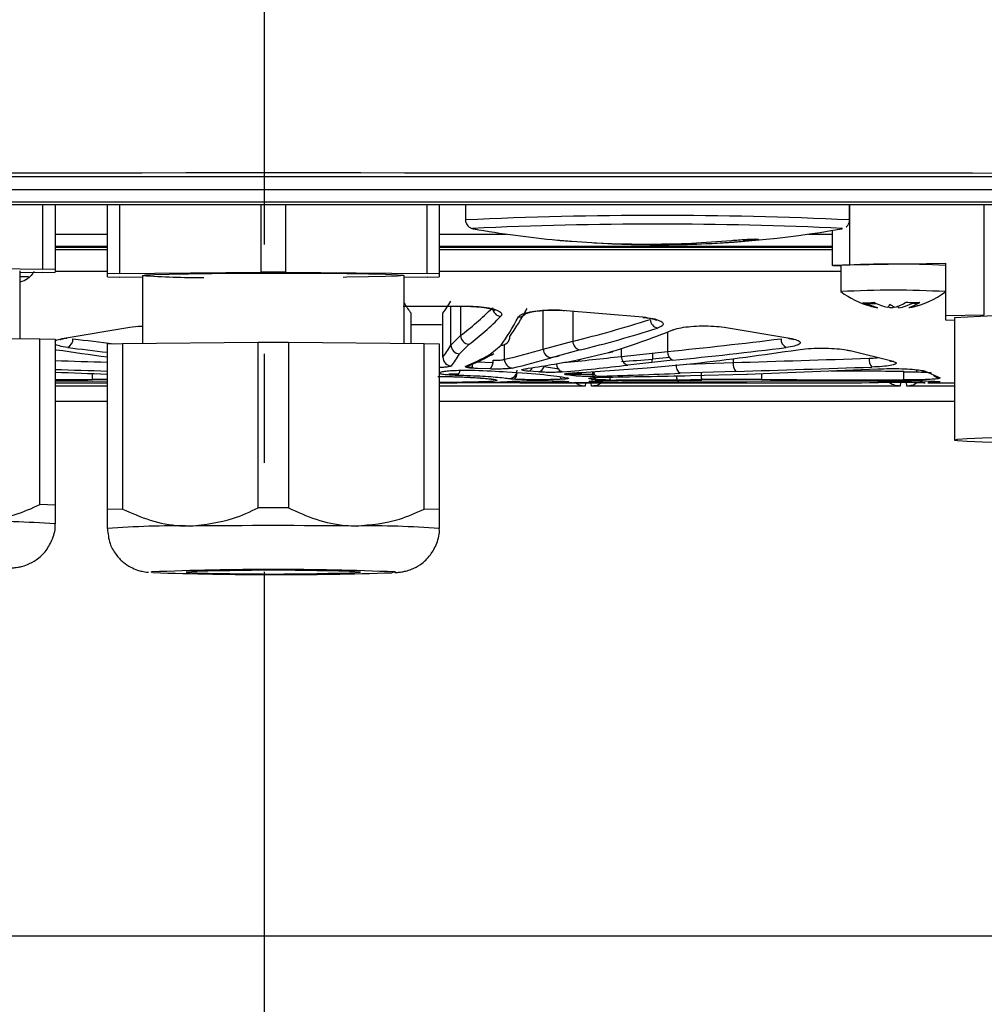
# Model space of a CAD drawing. Units: inches. Extents: x -1 to 2099, y -9 to 2961.
# Drawn here: x 660 to 715, y 2289 to 2346 of the extents above; entities that cross this region are included whole.
import ezdxf

# ---------------------------------------------------------------- set-up
doc = ezdxf.new("R2010")
doc.units = ezdxf.units.IN
doc.header["$MEASUREMENT"] = 0
doc.linetypes.add('CENTER', pattern=[2, 1.25, -0.25, 0.25, -0.25])
doc.layers.add('Centre', color=1, linetype='CENTER')

msp = doc.modelspace()

# ---------------------------------------------------------------- linework, layer by layer
at = {"color": 7, "linetype": 'Continuous', "lineweight": 25}
for p, q in [((627.7822, 2336.8653), (721.626, 2336.8653)), ((627.7822, 2336.1237), (721.626, 2336.1237)), ((721.626, 2335.3822), (627.7822, 2335.3822)), ((627.9893, 2335.2585), (721.4189, 2335.2585)), ((661.5112, 2331.5589), (661.5112, 2335.2585)), ((662.2041, 2335.2585), (662.2041, 2331.538)), ((665.2041, 2331.2762), (665.2041, 2335.2585)), ((665.8969, 2335.2585), (665.8969, 2331.2971)), ((674.0112, 2331.3789), (674.0112, 2335.2585)), ((675.3969, 2335.2585), (675.3969, 2331.3789)), ((683.5112, 2331.2971), (683.5112, 2335.2585)), ((684.2041, 2335.2585), (684.2041, 2331.2762)), ((685.7041, 2335.2585), (685.7041, 2334.3739)), ((707.7041, 2334.3739), (707.7041, 2335.2585)), ((706.7041, 2333.772), (706.7041, 2331.7642)), ((653.3969, 2331.6407), (661.5112, 2331.5589)), ((662.2041, 2331.538), (661.5112, 2331.5589)), ((662.2041, 2331.538), (662.2041, 2331.3745)), ((707.2041, 2331.7642), (707.2041, 2330.2644)), ((707.7202, 2331.8072), (713.2041, 2331.9036)), ((713.2041, 2328.9041), (713.2041, 2331.9036)), ((660.2041, 2327.5727), (660.2041, 2331.4562)), ((661.5112, 2331.3535), (660.2041, 2331.3404)), ((661.5112, 2331.3535), (662.2041, 2331.3745)), ((665.8969, 2331.2971), (665.2041, 2331.2762)), ((665.2041, 2331.1127), (665.2041, 2331.2762)), ((665.2041, 2331.1127), (665.8969, 2331.0917)), ((665.8969, 2331.2971), (674.0112, 2331.3789)), ((667.2041, 2331.0786), (665.8969, 2331.0917)), ((667.2041, 2331.1944), (667.2041, 2327.311)), ((675.3969, 2331.3789), (674.0112, 2331.3789)), ((675.3969, 2331.3789), (683.5112, 2331.2971)), ((682.2041, 2327.311), (682.2041, 2331.1944)), ((683.5112, 2331.0917), (682.2041, 2331.0786)), ((684.2041, 2331.2762), (683.5112, 2331.2971)), ((683.5112, 2331.0917), (684.2041, 2331.1127)), ((684.2041, 2331.2762), (684.2041, 2331.1127)), ((682.13, 2329.4357), (685.957, 2329.4357)), ((711.3164, 2329.6358), (711.3278, 2329.6066)), ((682.5887, 2327.3071), (682.5887, 2329.024)), ((684.4169, 2326.5082), (684.4169, 2329.024)), ((691.2513, 2329.2079), (695.8637, 2328.814)), ((713.2041, 2328.9041), (715.4137, 2328.9429)), ((713.2041, 2328.6252), (713.2041, 2328.9041)), ((713.7041, 2328.7647), (713.7041, 2321.7657)), ((662.7263, 2327.5995), (666.4864, 2328.2253)), ((700.5193, 2328.2253), (704.2794, 2327.5995)), ((713.7041, 2328.6164), (713.2041, 2328.6252)), ((653.5701, 2327.6396), (661.338, 2327.5613)), ((684.8757, 2327.2009), (685.4213, 2327.7477)), ((661.338, 2318.0682), (661.338, 2327.5613)), ((661.338, 2327.5613), (662.2041, 2327.5351)), ((662.2041, 2327.5351), (662.2041, 2318.042)), ((665.2041, 2327.2734), (666.0701, 2327.2995)), ((665.2041, 2317.7802), (665.2041, 2327.2734)), ((666.0701, 2327.2995), (673.838, 2327.3778)), ((666.0701, 2327.2995), (666.0701, 2317.8063)), ((673.838, 2317.8847), (673.838, 2327.3778)), ((673.838, 2327.3778), (675.5701, 2327.3778)), ((675.5701, 2327.3778), (675.5701, 2317.8847)), ((675.5701, 2327.3778), (683.338, 2327.2995)), ((683.338, 2317.8063), (683.338, 2327.2995)), ((683.338, 2327.2995), (684.2041, 2327.2734)), ((684.2041, 2327.2734), (684.2041, 2317.7802)), ((685.9085, 2327.2531), (685.3738, 2326.7057)), ((687.0967, 2326.6603), (687.7489, 2327.1971)), ((687.9353, 2326.3885), (687.9353, 2327.2293)), ((690.1599, 2326.9748), (691.8508, 2327.4225)), ((692.2701, 2326.9241), (690.613, 2326.4759)), ((692.1281, 2326.3564), (693.8886, 2326.7774)), ((694.6411, 2326.5576), (697.2734, 2326.8374)), ((696.406, 2326.7452), (696.406, 2326.3938)), ((697.3819, 2326.4831), (696.406, 2326.3938)), ((707.7349, 2326.8874), (710.1891, 2326.2753)), ((697.5743, 2326.3348), (694.9946, 2326.0547)), ((696.1192, 2325.9038), (698.7755, 2326.152)), ((665.1505, 2325.5455), (665.1853, 2325.5443)), ((684.2528, 2325.58), (684.2528, 2325.6263)), ((684.7528, 2325.5387), (684.7517, 2325.5045)), ((684.7528, 2325.5378), (684.7528, 2325.5387)), ((687.1032, 2325.8346), (686.3958, 2325.8616)), ((689.8929, 2325.6625), (689.3162, 2325.7077)), ((691.9118, 2325.4462), (691.5354, 2325.4959)), ((691.9582, 2325.5411), (691.9582, 2325.6177)), ((692.3544, 2325.5498), (691.9582, 2325.5411)), ((692.3544, 2325.5498), (692.3544, 2325.6424)), ((693.0083, 2325.553), (693.0083, 2325.6844)), ((701.1812, 2325.6997), (697.9902, 2325.5891)), ((698.5885, 2325.4566), (701.8204, 2325.5443)), ((710.8099, 2325.6536), (710.8099, 2325.716)), ((711.5443, 2325.6455), (711.5443, 2325.7895)), ((712.0278, 2325.7085), (712.8801, 2325.3279)), ((665.2041, 2324.8511), (662.2041, 2324.8511)), ((662.9791, 2325.0378), (665.2041, 2325.0378)), ((664.3478, 2325.1459), (664.3498, 2325.1459)), ((664.3498, 2325.1459), (665.1685, 2325.1464)), ((684.2041, 2325.0378), (684.2528, 2325.0378)), ((692.5604, 2324.8511), (684.2041, 2324.8511)), ((684.2844, 2325.0397), (684.2528, 2325.0387)), ((684.2528, 2325.0387), (684.2528, 2325.0378)), ((684.283, 2325.0398), (684.2855, 2325.0399)), ((688.8195, 2325.0378), (692.0699, 2325.0378)), ((690.1314, 2325.2196), (689.601, 2325.2196)), ((689.601, 2325.153), (690.1314, 2325.153)), ((691.5354, 2325.0457), (691.9118, 2325.0539)), ((692.9165, 2325.2466), (692.7858, 2325.2877)), ((692.7858, 2325.1085), (692.9165, 2325.1332)), ((710.589, 2324.8511), (692.9301, 2324.8511)), ((697.9902, 2325.0384), (699.0459, 2325.039)), ((701.8204, 2325.0408), (698.5885, 2325.0519)), ((699.0459, 2325.0378), (704.0266, 2325.0378)), ((699.2383, 2325.1481), (699.235, 2325.1482)), ((702.6559, 2325.2288), (699.2383, 2325.2258)), ((699.2383, 2325.1481), (702.6559, 2325.1459)), ((702.6559, 2325.1459), (702.6578, 2325.1459)), ((710.1891, 2325.1574), (710.1243, 2325.1613)), ((710.7838, 2325.1628), (711.2833, 2325.1601)), ((713.7041, 2324.8511), (710.9843, 2324.8511)), ((712.8801, 2325.0894), (712.1887, 2325.0499)), ((712.1887, 2325.0378), (713.7041, 2325.0378)), ((665.2041, 2323.9769), (662.2041, 2323.9769)), ((713.7041, 2323.9769), (684.2041, 2323.9769)), ((662.2041, 2318.042), (661.338, 2318.0682)), ((666.0701, 2317.8063), (665.2041, 2317.7802)), ((675.5701, 2317.8847), (673.838, 2317.8847)), ((684.2041, 2317.7802), (683.338, 2317.8063)), ((594.7041, 2293.3681), (754.7041, 2293.3681))]:
    msp.add_line(p, q, dxfattribs=at)
at = {"color": 8, "linetype": 'Continuous', "lineweight": 25}
for p, q in [((707.7202, 2331.8072), (707.7202, 2335.2585)), ((715.4137, 2328.9429), (715.4137, 2335.2585)), ((686.1182, 2333.884), (686.1693, 2333.8633)), ((707.2886, 2333.8778), (707.2894, 2333.8846)), ((662.2041, 2333.5623), (665.2041, 2333.5623)), ((684.2041, 2333.5623), (688.0598, 2333.5623)), ((705.3483, 2333.5623), (706.7041, 2333.5623)), ((665.2041, 2332.8502), (662.2041, 2332.8502)), ((662.2041, 2332.8137), (665.2041, 2332.8137)), ((665.2041, 2332.6667), (662.2041, 2332.6667)), ((706.7041, 2332.8502), (684.2041, 2332.8502)), ((684.2041, 2332.8137), (706.7041, 2332.8137)), ((706.7041, 2332.6667), (684.2041, 2332.6667)), ((660.2041, 2331.132), (660.6935, 2331.132)), ((665.2041, 2331.4091), (662.2041, 2331.4091)), ((707.2041, 2331.4091), (684.2041, 2331.4091)), ((684.8757, 2327.2009), (684.8757, 2329.4357)), ((685.4213, 2329.4357), (685.4213, 2327.7477)), ((690.1599, 2326.9748), (690.1599, 2329.1844)), ((691.8508, 2329.1567), (691.8508, 2327.4225)), ((697.2734, 2327.952), (697.2734, 2326.8374)), ((694.6411, 2326.5576), (694.6411, 2327.012)), ((685.7075, 2325.9615), (686.1041, 2325.946)), ((687.2767, 2326.1911), (686.3791, 2326.2342)), ((691.0783, 2325.8269), (690.1844, 2325.9497)), ((698.3888, 2326.1159), (701.035, 2326.2058)), ((701.035, 2326.4258), (701.035, 2326.2058)), ((701.8204, 2325.5443), (701.8552, 2325.5455)), ((665.2041, 2325.228), (664.3498, 2325.2288)), ((692.5776, 2325.0428), (692.5604, 2324.8511)), ((692.9301, 2324.8511), (692.9117, 2325.0449)), ((710.6081, 2325.0561), (710.589, 2324.8511)), ((710.9843, 2324.8511), (710.963, 2325.0537)), ((667.7041, 2314.197), (667.7447, 2314.2102)), ((667.8117, 2314.1757), (667.7041, 2314.197)), ((669.7277, 2314.1886), (669.7103, 2314.2014)), ((679.7041, 2314.197), (679.6885, 2314.1902)), ((679.6951, 2314.2023), (679.7041, 2314.197))]:
    msp.add_line(p, q, dxfattribs=at)
at = {"color": 7, "linetype": 'Continuous', "lineweight": 25, "flags": 128}
for points in [[(707.2388, 2333.8633), (707.2521, 2333.8658), (707.2886, 2333.8778)], [(707.2041, 2331.7327), (706.9681, 2331.7409), (706.7707, 2331.7523), (706.7041, 2331.7642), (706.7707, 2331.7761), (706.9681, 2331.7875), (707.2886, 2331.798), (707.7202, 2331.8072)], [(667.2041, 2331.1944), (667.3794, 2331.2226), (667.8973, 2331.2494), (668.7334, 2331.2737), (669.8487, 2331.2942), (671.191, 2331.3101), (672.6976, 2331.3206), (674.298, 2331.3252), (675.9174, 2331.3236), (677.4801, 2331.316), (678.913, 2331.3028), (680.149, 2331.2844), (681.1305, 2331.2619), (681.8115, 2331.2362), (682.1601, 2331.2086), (682.1601, 2331.1803), (681.8115, 2331.1527), (681.1305, 2331.127), (680.149, 2331.1044), (678.913, 2331.0861), (678.7041, 2331.0838)], [(709.2264, 2329.3651), (709.2391, 2329.3626), (709.3236, 2329.3473)], [(662.2041, 2326.938), (662.2064, 2326.9377), (662.2776, 2326.9389)], [(696.3926, 2326.2048), (696.4043, 2326.292), (696.406, 2326.3938)], [(698.7755, 2326.152), (698.8455, 2326.1534), (698.8876, 2326.1649)], [(689.109, 2325.8437), (689.1915, 2325.8478), (689.2543, 2325.8654)], [(691.1055, 2325.6533), (691.0862, 2325.7287), (691.0815, 2325.7618)], [(691.2111, 2325.244), (691.1586, 2325.3131), (691.1211, 2325.3843)], [(691.8074, 2325.6084), (691.8654, 2325.6114), (691.8682, 2325.6121)], [(693.0173, 2325.4084), (693.0123, 2325.4556), (693.0083, 2325.553)], [(693.1471, 2325.4554), (693.1298, 2325.4367), (693.0974, 2325.4063)], [(691.5518, 2325.0882), (691.4596, 2325.0987), (691.3725, 2325.127)], [(692.9421, 2325.1337), (692.8813, 2325.1175), (692.7858, 2325.1085)], [(693.0448, 2325.1496), (693.0133, 2325.1424), (692.9165, 2325.1332)], [(716.5115, 2321.9004), (715.3118, 2321.8704), (714.4278, 2321.8373), (713.8864, 2321.8021), (713.7041, 2321.7657), (713.8864, 2321.7293), (714.4278, 2321.6941), (715.3118, 2321.661), (716.5115, 2321.6311)]]:
    msp.add_lwpolyline(points, dxfattribs=at)
at = {"color": 8, "linetype": 'Continuous', "lineweight": 25, "flags": 128}
for points in [[(712.8801, 2325.0894), (712.783, 2325.0993), (712.7544, 2325.1059)], [(681.6683, 2314.2094), (681.7041, 2314.197), (681.5286, 2314.1699), (681.4974, 2314.1676)]]:
    msp.add_lwpolyline(points, dxfattribs=at)
at = {"color": 8, "linetype": 'Continuous', "lineweight": 25}
for centre, radius, start, end in [((696.7015, 2100.0144), 234.6177, 87.312094, 92.686664), ((688.7583, 2329.2939), 0.4819, 267.92782, 331.44629), ((692.1589, 2326.6904), 0.3354, 264.73988, 298.47267), ((710.1643, 2326.6804), 0.4058, 242.0748, 273.5141), ((666.4743, 2325.553), 2.1491, 179.41694, 188.67644), ((692.912, 2325.7441), 0.4976, 270.52473, 306.49957), ((698.7001, 2325.5092), 0.9199, 184.27572, 198.34619), ((701.0527, 2325.5161), 1.6287, 349.83925, 2.06675), ((698.0784, 2325.2546), 0.2453, 204.4978, 234.67202)]:
    msp.add_arc(centre, radius, start, end, dxfattribs=at)
at = {"color": 7, "linetype": 'Continuous', "lineweight": 25}
for centre, radius, start, end in [((696.7102, 2106.5107), 227.6199, 87.336084, 92.667142), ((696.7041, 2393.9467), 61, 260.055143, 264.606316), ((696.7041, 2393.9467), 61, 270.610277, 279.944857), ((696.0812, 2389.2114), 56.224, 265.62475, 274.95902), ((696.7561, 2389.1657), 56.2187, 266.23467, 274.9593), ((710.2041, 2275.0137), 56.8297, 86.97399, 93.02601), ((670.1548, 2368.9344), 37.8551, 265.52941, 270.85863), ((710.2041, 2275.5661), 54.7793, 86.86146, 93.13854), ((710.2041, 2334.2638), 5, 233.14174, 254.58116), ((710.2041, 2334.2638), 5, 280.91201, 306.85826), ((687.7696, 2329.3701), 0.5181, 183.09366, 266.65846), ((708.7251, 2331.7742), 2.1445, 263.02841, 279.53456), ((709.99, 2332.6123), 3.3357, 242.79282, 257.59789), ((709.9858, 2333.4649), 4.1718, 251.46448, 260.16958), ((709.126, 2332.9105), 3.3255, 262.50187, 271.81794), ((709.8395, 2331.4543), 2.1692, 238.06599, 256.24362), ((710.6055, 2332.6261), 3.3358, 242.79286, 257.5979), ((706.888, 2331.686), 3.792, 322.31926, 325.52884), ((710.5927, 2331.3362), 2.0567, 250.62736, 256.4766), ((711.1858, 2331.1571), 1.9971, 234.07757, 243.55326), ((709.5823, 2330.6482), 1.4145, 291.98125, 297.78982), ((709.6599, 2331.5594), 2.281, 286.20101, 303.77225), ((711.5318, 2330.2997), 1.397, 219.11159, 223.53652), ((709.9035, 2332.5363), 3.2576, 280.89258, 295.9268), ((711.3694, 2333.1369), 3.5015, 262.75762, 275.68255), ((710.4481, 2331.5487), 2.281, 286.20099, 303.77233), ((710.2612, 2334.2956), 5.0055, 279.4664, 287.28503), ((710.3717, 2333.4147), 4.1345, 280.63332, 289.45146), ((710.5372, 2332.4812), 3.1865, 280.80475, 288.23165), ((711.599, 2331.8654), 2.275, 263.15343, 270.45097), ((722.5802, 2164.0384), 164.9653, 88.914969, 93.084366), ((696.8124, 2328.6978), 0.5293, 182.55422, 258.06431), ((662.7062, 2327.5423), 0.5266, 295.3082, 2.63209), ((685.9343, 2327.7658), 0.5133, 182.01077, 267.12398), ((687.7624, 2327.6798), 0.4829, 268.40133, 1.07241), ((704.2995, 2327.5423), 0.5265, 177.36709, 244.69261), ((685.3795, 2327.2096), 0.5039, 180.98842, 269.34637), ((692.3655, 2327.43), 0.5148, 180.82468, 259.31903), ((684.9203, 2326.514), 0.5034, 180.66143, 269.40503), ((687.1158, 2327.1214), 0.4616, 267.63729, 298.81104), ((690.671, 2326.9838), 0.5112, 181.01415, 263.48521), ((693.9194, 2327.1692), 0.393, 265.50922, 308.469), ((695.1365, 2326.5302), 0.4962, 176.84229, 253.38258), ((697.7809, 2326.7999), 0.5089, 175.76975, 246.04386), ((707.6978, 2327.2163), 0.331, 246.38292, 276.4477), ((709.4839, 2326.3676), 0.6704, 173.03483, 219.23434), ((685.7549, 2326.4237), 0.4299, 267.27093, 292.99527), ((686.9642, 2326.1491), 0.8876, 183.5093, 197.77759), ((686.7267, 2326.264), 0.571, 311.2429, 7.65538), ((688.4391, 2326.3888), 0.5038, 180.04358, 264.23141), ((689.239, 2326.0317), 0.3331, 283.39749, 338.66347), ((689.7924, 2326.0692), 0.4189, 283.87887, 352.65072), ((691.3991, 2326.1267), 0.4781, 178.85492, 254.65698), ((698.3039, 2326.0173), 0.5308, 171.56121, 233.7669), ((701.6828, 2326.1187), 0.6537, 172.34326, 219.87547), ((685.0153, 2325.7666), 0.3711, 306.03626, 359.0586), ((688.1665, 2325.7669), 0.4964, 273.14628, 0.76871), ((688.157, 2325.6069), 0.5059, 313.92836, 0.8443), ((692.7784, 2325.7755), 0.4879, 270.86696, 295.08241), ((693.3804, 2325.7187), 0.3444, 185.39384, 242.15661), ((694.4214, 2325.3691), 0.4578, 180.04254, 201.21797), ((702.7407, 2325.5935), 3.5462, 179.26239, 185.95266), ((699.9849, 2325.4613), 0.7828, 179.50284, 197.50786), ((708.0701, 2325.6023), 2.7422, 351.72843, 2.37609), ((708.6801, 2325.521), 2.134, 350.33479, 3.56179), ((712.0166, 2326.1768), 0.4685, 245.98604, 271.37244), ((712.8771, 2325.8225), 0.4946, 222.27278, 270.34988), ((709.2818, 2325.2138), 0.1619, 280.91573, 340.54663), ((712.028, 2325.5138), 0.4732, 230.96894, 269.97251), ((658.2752, 2265.6262), 51.4824, 85.62321, 90.91386), ((674.7041, 1814.9912), 501.8715, 89.457712, 90.542288), ((669.1336, 2265.3421), 51.5047, 89.08728, 94.37565), ((680.2745, 2265.3421), 51.5048, 85.62435, 90.91272), ((674.6962, 2143.1192), 171.2322, 87.666449, 92.326684), ((674.7728, 2513.9092), 199.8548, 268.003919, 271.928207), ((674.7135, 2193.7521), 120.5531, 87.631712, 92.378549), ((674.6878, 2439.4351), 125.3447, 267.732081, 272.286433)]:
    msp.add_arc(centre, radius, start, end, dxfattribs=at)
for centre, major_axis, ratio, start_param, end_param in [((674.7041, 2323.2712), (790, 0), 0.0174551, 1.4693566, 1.672236), ((683.8528, 2475.0378), (-0.2262, 147), 0.0874751, 2.9954535, 3.0255589), ((683.1529, 2475.0378), (0.2262, 147), 0.0874751, 3.2576264, 3.2935429), ((680.1057, 2475.0398), (0.6363, 149.4999), 0.2308291, 3.3146524, 3.3685924), ((685.458, 2475.0368), (0.3253, 149.5), 0.1227653, 3.3117406, 3.3666699), ((680.5929, 2475.0378), (0.636, 149.9999), 0.2300597, 3.3146455, 3.3685855), ((684.9618, 2475.0378), (0.3252, 150), 0.1223561, 3.3117388, 3.3666681), ((678.178, 2475.0426), (2.9287, 149.4879), 0.6491645, 3.3130641, 3.3593515), ((678.5974, 2475.0378), (2.9146, 149.9881), 0.6470023, 3.3129186, 3.359206), ((683.637, 2475.0378), (1.7911, 149.9972), 0.507696, 3.3000984, 3.3492356), ((674.6776, 2475.0448), (198.3412, 6.0303), 0.7531381, 4.8036363, 4.8366835), ((683.1567, 2475.0386), (0.23, 149.5), 0.0874751, 3.2556821, 3.2909887), ((674.9785, 2475.0378), (198.3396, 6.104), 0.7556523, 4.803279, 4.8363262), ((684.9543, 2475.0378), (159.1711, -20.5149), 0.9335267, 4.6902088, 4.708625), ((683.6548, 2475.0378), (0.23, 150), 0.0871836, 3.2556812, 3.2909878), ((681.9134, 2475.0378), (0.7528, 149.9999), 0.2670091, 3.2559166, 3.2901445), ((681.7361, 2475.0415), (1.5545, 149.4982), 0.4661972, 3.2529351, 3.2850237), ((682.1893, 2475.0378), (1.5517, 149.9983), 0.4646435, 3.252894, 3.2849825), ((682.0514, 2475.0378), (159.1711, 20.5149), 0.9335267, 4.697154, 4.7345692), ((663.6531, 2475.0462), (488.9917, 2.8781), 0.3056745, 4.7871112, 4.8030857), ((680.0916, 2475.0378), (3.559, 149.9795), 0.6975656, 3.2618457, 3.2908352), ((680.2099, 2475.0378), (96.2675, 116.4309), 0.9823863, 3.9152819, 3.9402727), ((676.9185, 2475.0378), (213.4773, 5.1655), 0.702234, 4.7651897, 4.7854497), ((677.2053, 2475.0307), (213.4781, 5.1152), 0.699896, 4.7773978, 4.7856713), ((663.7993, 2475.0378), (488.9917, 2.8897), 0.3066968, 4.7870979, 4.8030724), ((687.9726, 2475.0378), (352.1973, -3.1976), 0.4258009, 4.6430248, 4.6515096), ((688.6305, 2475.045), (213.4781, -5.1152), 0.699896, 4.7453812, 4.7500287), ((676.1079, 2475.0378), (320.6, 3.3511), 0.467756, 4.7608984, 4.7758061), ((666.6428, 2475.0378), (557.9411, 2.8217), 0.268798, 4.7591919, 4.7683173), ((679.033, 2475.0378), (352.1973, 3.1976), 0.4258009, 4.7732683, 4.7946015), ((722.8446, 2475.0378), (2852.6299, -2.6251), 0.052575, 4.691178, 4.6919304), ((669.1258, 2475.0378), (352.1973, 3.1976), 0.4258009, 4.6888689, 4.6973346), ((688.3437, 2475.0378), (213.4773, -5.1655), 0.702234, 4.7456028, 4.7595461), ((693.264, 2475.0378), (320.6, -3.3511), 0.467756, 4.7171398, 4.7320203), ((696.4992, 2475.0378), (557.9411, -2.8217), 0.268798, 4.7083804, 4.7174931), ((643.5195, 2475.0378), (1708.7928, 2.6382), 0.0877677, 4.7417962, 4.7448664), ((734.9599, 2475.0378), (1708.7928, -2.6382), 0.0877677, 4.6885489, 4.6916184), ((697.8799, 2475.0378), (352.1973, -3.1976), 0.4258009, 4.7274434, 4.748721), ((796.8102, 2475.0378), (2852.6299, -2.6251), 0.052575, 4.6794252, 4.6822759), ((644.1611, 2475.0378), (2852.6299, 2.6251), 0.052575, 4.7328476, 4.7356976)]:
    msp.add_ellipse(centre, major_axis=major_axis, ratio=ratio, start_param=start_param, end_param=end_param, dxfattribs=at)
at = {"color": 8, "linetype": 'Continuous', "lineweight": 25}
for centre, major_axis, ratio, start_param, end_param in [((692.3281, 2475.0448), (198.3412, -6.0303), 0.7531381, 4.5880945, 4.6000277), ((692.0272, 2475.0378), (198.3396, -6.104), 0.7556523, 4.5884518, 4.6000234), ((680.5012, 2475.0328), (3.5817, 149.479), 0.699896, 3.2716885, 3.2768703), ((679.8564, 2475.044), (106.6309, 106.6309), 0.9826973, 4.0124877, 4.0347735), ((703.3525, 2475.0462), (488.9917, -2.8781), 0.3056745, 4.629939, 4.6360943), ((703.2063, 2475.0378), (488.9917, -2.8897), 0.3066968, 4.6302523, 4.6364075), ((687.8564, 2475.0317), (-106.6309, 106.6309), 0.9826973, 2.3711046, 2.3762351), ((796.8363, 2475.0465), (2852.6299, -2.6163), 0.0523998, 4.6808069, 4.6822756), ((570.1955, 2475.0378), (2852.6299, 2.6251), 0.052575, 4.7446001, 4.7453527), ((688.2099, 2475.0378), (-96.2675, 116.4309), 0.9823863, 2.462456, 2.4765275)]:
    msp.add_ellipse(centre, major_axis=major_axis, ratio=ratio, start_param=start_param, end_param=end_param, dxfattribs=at)
at = {"color": 7, "linetype": 'Continuous', "lineweight": 25}
for points, knots in [([(685.7124, 2334.3896), (685.7094, 2334.3697), (685.6971, 2334.2866), (685.7471, 2334.1525), (685.8352, 2334.0256), (685.9301, 2333.9495), (686.0117, 2333.9066), (686.0892, 2333.8794), (686.1859, 2333.8594), (686.2371, 2333.8495), (686.3083, 2333.8451), (686.3086, 2333.8451)], [0, 0, 0, 0, 0.0295592, 0.1231316, 0.1996741, 0.2690485, 0.3380754, 0.4268185, 0.5931906, 0.9981405, 1, 1, 1, 1]), ([(707.5066, 2333.9757), (707.5112, 2333.9786), (707.5479, 2334.0019), (707.6308, 2334.0979), (707.6996, 2334.2371), (707.6959, 2334.3348), (707.6946, 2334.3689)], [0, 0, 0, 0, 0.049349, 0.4029118, 0.7913883, 1, 1, 1, 1]), ([(690.9686, 2333.2172), (690.9984, 2333.2145), (691.065, 2333.2084), (691.3166, 2333.188), (691.5831, 2333.1673), (691.7516, 2333.1543), (691.792, 2333.1512)], [0, 0, 0, 0, 0.2580498, 0.5780312, 0.8989753, 1, 1, 1, 1]), ([(700.9414, 2333.1978), (701.0754, 2333.2089), (701.3434, 2333.2311), (701.7485, 2333.2576), (702.0974, 2333.2754), (702.354, 2333.2819), (702.4889, 2333.2767), (702.4878, 2333.2605), (702.3512, 2333.2349), (702.094, 2333.2028), (701.8249, 2333.1759), (701.6565, 2333.161), (701.6161, 2333.1575)], [0, 0, 0, 0, 0.1077832, 0.2155719, 0.3232087, 0.4305345, 0.5375668, 0.6444524, 0.7514126, 0.8586218, 0.9661522, 1, 1, 1, 1]), ([(661.007, 2331.4091), (660.9872, 2331.3798), (660.8518, 2331.1793), (660.6582, 2330.9567), (660.2382, 2330.8186), (660.2041, 2330.8074)], [0, 0, 0, 0, 0.1355762, 0.9298619, 1, 1, 1, 1]), ([(685.957, 2329.4357), (686.178, 2329.4257), (686.627, 2329.4054), (687.2027, 2329.3069), (687.614, 2329.1719), (687.8269, 2329.0117), (687.7686, 2328.9058), (687.7394, 2328.8528)], [0, 0, 0, 0, 0.1927583, 0.3915501, 0.5939451, 0.7969462, 1, 1, 1, 1]), ([(686.0188, 2329.4126), (686.1253, 2329.4106), (686.4475, 2329.4048), (686.8943, 2329.3407), (687.2373, 2329.2608), (687.3895, 2329.191), (687.3888, 2329.1911), (687.3886, 2329.1911)], [0, 0, 0, 0, 0.1518039, 0.4590268, 0.717547, 0.909716, 1, 1, 1, 1]), ([(688.7409, 2328.8123), (688.7463, 2328.8211), (688.783, 2328.8805), (688.9531, 2328.9876), (689.3767, 2329.1111), (689.9434, 2329.1954), (690.5984, 2329.2349), (691.0336, 2329.2169), (691.2513, 2329.2079)], [0, 0, 0, 0, 0.0345776, 0.233678, 0.4281648, 0.6191991, 0.8096117, 1, 1, 1, 1]), ([(689.1351, 2328.9899), (689.1675, 2329.0043), (689.2433, 2329.0381), (689.5253, 2329.1133), (689.9799, 2329.1822), (690.5851, 2329.2175), (691.0802, 2329.21), (691.3242, 2329.1858), (691.3718, 2329.1811)], [0, 0, 0, 0, 0.1201511, 0.2811068, 0.486265, 0.7114901, 0.9437639, 1, 1, 1, 1]), ([(695.8637, 2328.814), (696.0616, 2328.7874), (696.4605, 2328.7338), (696.8614, 2328.6038), (697.0509, 2328.4582), (697.0185, 2328.3079), (696.8081, 2328.2226), (696.703, 2328.1799)], [0, 0, 0, 0, 0.1979747, 0.3989256, 0.6002835, 0.8001513, 1, 1, 1, 1]), ([(695.8648, 2328.7914), (695.9621, 2328.7814), (696.2243, 2328.7542), (696.4839, 2328.6896), (696.639, 2328.6253), (696.6387, 2328.625), (696.6386, 2328.6249)], [0, 0, 0, 0, 0.2219875, 0.5985428, 0.8728195, 1, 1, 1, 1]), ([(666.4864, 2328.2253), (666.697, 2328.2547), (666.9234, 2328.2863), (667.1858, 2328.2902), (667.2041, 2328.2905)], [0, 0, 0, 0, 0.9303805, 1, 1, 1, 1]), ([(682.5887, 2328.3727), (682.6377, 2328.3741), (683.0465, 2328.3858), (683.7128, 2328.3868), (684.2502, 2328.3747), (684.4169, 2328.3709)], [0, 0, 0, 0, 0.0858689, 0.7163135, 1, 1, 1, 1]), ([(697.5836, 2328.0752), (697.6003, 2328.0815), (697.7201, 2328.1276), (698.0302, 2328.2049), (698.6035, 2328.279), (699.2602, 2328.3095), (699.9393, 2328.2949), (700.326, 2328.2485), (700.5193, 2328.2253)], [0, 0, 0, 0, 0.0314872, 0.22704418, 0.41993595, 0.61236907, 0.8061607, 1, 1, 1, 1]), ([(662.4814, 2327.5099), (662.4801, 2327.5091), (662.4737, 2327.505), (662.5361, 2327.5335), (662.6602, 2327.5715), (662.8186, 2327.5959), (662.8831, 2327.6058)], [0, 0, 0, 0, 0.06838581, 0.3406285, 0.73131997, 1, 1, 1, 1]), ([(704.2794, 2327.5995), (704.4317, 2327.5648), (704.7294, 2327.4968), (704.8998, 2327.3722), (704.8453, 2327.2526), (704.575, 2327.1433), (704.2412, 2327.092), (704.0744, 2327.0663)], [0, 0, 0, 0, 0.2090735, 0.4087517, 0.6069975, 0.8035635, 1, 1, 1, 1]), ([(704.1882, 2327.5943), (704.253, 2327.5832), (704.4087, 2327.5564), (704.5164, 2327.5122), (704.5377, 2327.5067), (704.5066, 2327.5122), (704.4835, 2327.5449), (704.483, 2327.5455)], [0, 0, 0, 0, 0.2461611, 0.5912296, 0.8183673, 0.9965534, 1, 1, 1, 1]), ([(704.7281, 2326.9389), (704.9262, 2326.9629), (705.3027, 2327.0088), (706.0005, 2327.0319), (706.6727, 2327.0184), (707.2974, 2326.9697), (707.589, 2326.9148), (707.7349, 2326.8874)], [0, 0, 0, 0, 0.21573693, 0.41010382, 0.60567104, 0.8027628, 1, 1, 1, 1]), ([(685.9291, 2326.0305), (686.0469, 2326.0813), (686.5184, 2326.2843), (686.987, 2326.5316), (687.3384, 2326.7171)], [0, 0, 0, 0, 0.2500403, 1, 1, 1, 1]), ([(684.915, 2326.0107), (684.9067, 2326.004), (684.8826, 2325.9846), (684.7584, 2325.9552), (684.5203, 2325.929), (684.3195, 2325.9155), (684.2064, 2325.9136), (684.2041, 2325.9135)], [0, 0, 0, 0, 0.1501303, 0.4325883, 0.7136986, 0.9940616, 1, 1, 1, 1]), ([(686.3958, 2325.8616), (686.3433, 2325.8636), (686.1854, 2325.8699), (685.9573, 2325.8887), (685.769, 2325.9194), (685.679, 2325.9563), (685.7159, 2325.9816), (685.7344, 2325.9942)], [0, 0, 0, 0, 0.1102982, 0.3317854, 0.5542467, 0.7771022, 1, 1, 1, 1]), ([(688.3885, 2325.8876), (688.3604, 2325.882), (688.2799, 2325.8659), (688.0733, 2325.8446), (687.7683, 2325.8293), (687.4266, 2325.8246), (687.211, 2325.8313), (687.1032, 2325.8346)], [0, 0, 0, 0, 0.1180355, 0.33902162, 0.55939709, 0.77968817, 1, 1, 1, 1]), ([(687.2927, 2326.3401), (687.3466, 2326.337), (687.4544, 2326.3309), (687.6254, 2326.3352), (687.7779, 2326.3491), (687.8811, 2326.3686), (687.9213, 2326.3833), (687.9353, 2326.3885)], [0, 0, 0, 0, 0.2199401, 0.4398022, 0.6600446, 0.8814808, 1, 1, 1, 1]), ([(710.1891, 2326.2753), (710.2698, 2326.2456), (710.4247, 2326.1883), (710.3452, 2326.1021), (710.0613, 2326.0297), (709.5897, 2325.9724), (709.1729, 2325.9532), (708.9646, 2325.9436)], [0, 0, 0, 0, 0.2144572, 0.4120493, 0.6086087, 0.8043968, 1, 1, 1, 1]), ([(710.0454, 2326.2904), (710.061, 2326.2866), (710.0977, 2326.2777), (710.095, 2326.2779), (710.0934, 2326.278)], [0, 0, 0, 0, 0.4228409, 1, 1, 1, 1]), ([(684.1228, 2325.4095), (684.4304, 2325.405), (685.1027, 2325.3953), (686.0098, 2325.3574), (686.7532, 2325.3061), (687.1398, 2325.2688), (687.315, 2325.2315), (687.2946, 2325.239), (687.2899, 2325.2407)], [0, 0, 0, 0, 0.1912491, 0.4179524, 0.6444693, 0.846824, 0.9648843, 1, 1, 1, 1]), ([(684.2528, 2325.6263), (684.2695, 2325.6415), (684.3028, 2325.6719), (684.5623, 2325.7144), (684.9447, 2325.7474), (685.4204, 2325.7665), (685.8709, 2325.7693), (686.1341, 2325.7623), (686.235, 2325.7596)], [0, 0, 0, 0, 0.17866751, 0.35722287, 0.53542703, 0.71297744, 0.88992055, 1, 1, 1, 1]), ([(685.2336, 2325.4665), (685.081, 2325.4721), (684.7757, 2325.4834), (684.4462, 2325.5147), (684.2757, 2325.5483), (684.2591, 2325.5713), (684.2528, 2325.58)], [0, 0, 0, 0, 0.276255, 0.55279684, 0.82994364, 1, 1, 1, 1]), ([(685.3088, 2325.5415), (685.2797, 2325.5413), (685.1487, 2325.5407), (684.9595, 2325.5393), (684.7857, 2325.538), (684.7638, 2325.5384), (684.7528, 2325.5387)], [0, 0, 0, 0, 0.086896, 0.3912365, 0.6956204, 1, 1, 1, 1]), ([(684.7611, 2325.5387), (684.7644, 2325.5391), (684.7758, 2325.5407), (684.887, 2325.5444), (685.0788, 2325.5491), (685.2472, 2325.5509), (685.3144, 2325.5517)], [0, 0, 0, 0, 0.1293323, 0.4562823, 0.7830987, 1, 1, 1, 1]), ([(688.1937, 2325.2712), (688.0675, 2325.2879), (687.7174, 2325.3342), (686.7552, 2325.411), (685.7406, 2325.448), (685.2336, 2325.4665)], [0, 0, 0, 0, 0.2198805, 0.6101433, 1, 1, 1, 1]), ([(686.235, 2325.7596), (686.8635, 2325.7337), (688.3721, 2325.6716), (690.3604, 2325.5094), (691.1545, 2325.3903), (691.5518, 2325.3307)], [0, 0, 0, 0, 0.2629857, 0.6312944, 1, 1, 1, 1]), ([(689.3162, 2325.7077), (689.2733, 2325.7112), (689.1449, 2325.7217), (688.9911, 2325.7453), (688.9121, 2325.778), (688.9423, 2325.813), (689.0534, 2325.8334), (689.109, 2325.8437)], [0, 0, 0, 0, 0.11127755, 0.33329739, 0.55568436, 0.77790499, 1, 1, 1, 1]), ([(691.2726, 2325.6656), (691.2289, 2325.662), (691.1021, 2325.6515), (690.839, 2325.6407), (690.5013, 2325.6375), (690.164, 2325.6441), (689.9833, 2325.6564), (689.8929, 2325.6625)], [0, 0, 0, 0, 0.11631727, 0.33708085, 0.5577935, 0.77881415, 1, 1, 1, 1]), ([(691.5518, 2325.3307), (691.5903, 2325.3205), (691.6674, 2325.3001), (691.5666, 2325.2708), (691.3153, 2325.2466), (690.9275, 2325.2293), (690.5096, 2325.2208), (690.2364, 2325.2199), (690.1314, 2325.2196)], [0, 0, 0, 0, 0.1781459, 0.3562938, 0.5342591, 0.7119078, 0.8892664, 1, 1, 1, 1]), ([(691.5354, 2325.4959), (691.5073, 2325.4999), (691.4241, 2325.5116), (691.3637, 2325.5344), (691.4034, 2325.5624), (691.5498, 2325.589), (691.7216, 2325.6019), (691.8074, 2325.6084)], [0, 0, 0, 0, 0.1134221, 0.3354669, 0.557359, 0.7787806, 1, 1, 1, 1]), ([(693.2196, 2325.4142), (693.1658, 2325.4126), (693.0082, 2325.4081), (692.7199, 2325.4064), (692.3899, 2325.4122), (692.0979, 2325.4254), (691.9739, 2325.4393), (691.9118, 2325.4462)], [0, 0, 0, 0, 0.1145653, 0.3354746, 0.5566328, 0.778202, 1, 1, 1, 1]), ([(692.7858, 2325.2877), (692.7765, 2325.291), (692.749, 2325.3008), (692.7893, 2325.3181), (692.9422, 2325.337), (693.1869, 2325.3528), (693.3984, 2325.358), (693.5041, 2325.3606)], [0, 0, 0, 0, 0.1147206, 0.3365479, 0.5580401, 0.7791325, 1, 1, 1, 1]), ([(709.3124, 2325.8411), (709.5453, 2325.8485), (709.9943, 2325.8628), (710.6969, 2325.8519), (711.3038, 2325.8199), (711.7914, 2325.7698), (711.949, 2325.7289), (712.0278, 2325.7085)], [0, 0, 0, 0, 0.2114206, 0.4076167, 0.6046203, 0.8022154, 1, 1, 1, 1]), ([(712.8801, 2325.3279), (712.8766, 2325.313), (712.8697, 2325.2842), (712.5547, 2325.2494), (712.0774, 2325.2244), (711.4608, 2325.2093), (711.0094, 2325.2083), (710.7838, 2325.2078)], [0, 0, 0, 0, 0.2135581, 0.4105246, 0.6072084, 0.8036622, 1, 1, 1, 1]), ([(712.3822, 2325.5901), (712.3811, 2325.5953), (712.3788, 2325.6058), (712.1621, 2325.6239), (711.8141, 2325.6402), (711.3458, 2325.6522), (710.9931, 2325.6531), (710.8099, 2325.6536)], [0, 0, 0, 0, 0.1968261, 0.3936538, 0.5905033, 0.7873415, 1, 1, 1, 1]), ([(684.2528, 2325.0387), (684.2694, 2325.0395), (684.3024, 2325.0409), (684.5614, 2325.0449), (684.8909, 2325.0483), (685.1395, 2325.0496), (685.2336, 2325.0502)], [0, 0, 0, 0, 0.2773142, 0.5544433, 0.8312526, 1, 1, 1, 1]), ([(686.235, 2325.0448), (686.07, 2325.0452), (685.74, 2325.0459), (685.2318, 2325.0449), (684.7858, 2325.0426), (684.4502, 2325.0398), (684.2768, 2325.0381), (684.2595, 2325.0379), (684.2528, 2325.0378)], [0, 0, 0, 0, 0.1773768, 0.3547587, 0.5322685, 0.7100218, 0.8880048, 1, 1, 1, 1]), ([(685.2336, 2325.0502), (685.5225, 2325.0519), (686.3247, 2325.0567), (687.4543, 2325.0729), (687.9472, 2325.1027), (688.1937, 2325.1177)], [0, 0, 0, 0, 0.2194898, 0.6095318, 1, 1, 1, 1]), ([(691.5518, 2325.0882), (691.2849, 2325.0743), (690.6465, 2325.041), (688.8524, 2325.0352), (687.1071, 2325.0416), (686.235, 2325.0448)], [0, 0, 0, 0, 0.2643421, 0.6323691, 1, 1, 1, 1]), ([(689.601, 2325.2196), (689.4322, 2325.2204), (689.0946, 2325.222), (688.6477, 2325.2351), (688.3445, 2325.2523), (688.2352, 2325.266), (688.1937, 2325.2712)], [0, 0, 0, 0, 0.2765077, 0.5532085, 0.8302534, 1, 1, 1, 1]), ([(688.1937, 2325.1177), (688.2677, 2325.1229), (688.4154, 2325.1332), (688.8133, 2325.1455), (689.2275, 2325.1521), (689.4984, 2325.1528), (689.601, 2325.153)], [0, 0, 0, 0, 0.2773913, 0.5544835, 0.8312822, 1, 1, 1, 1]), ([(690.1314, 2325.153), (690.3001, 2325.1524), (690.6375, 2325.1511), (691.0863, 2325.1411), (691.4281, 2325.1273), (691.6213, 2325.1116), (691.6511, 2325.098), (691.5794, 2325.091), (691.5518, 2325.0882)], [0, 0, 0, 0, 0.177322, 0.3547665, 0.5324257, 0.7102908, 0.8882537, 1, 1, 1, 1]), ([(691.8074, 2325.0379), (691.7617, 2325.038), (691.6276, 2325.0381), (691.4629, 2325.0387), (691.3692, 2325.0404), (691.3834, 2325.0428), (691.4848, 2325.0448), (691.5354, 2325.0457)], [0, 0, 0, 0, 0.11421667, 0.33553622, 0.55702544, 0.77856473, 1, 1, 1, 1]), ([(691.9118, 2325.0539), (691.9414, 2325.0547), (692.0282, 2325.0568), (692.2429, 2325.0601), (692.5554, 2325.0625), (692.8999, 2325.063), (693.113, 2325.0617), (693.2196, 2325.0611)], [0, 0, 0, 0, 0.1145614, 0.3361328, 0.5574829, 0.7787172, 1, 1, 1, 1]), ([(692.5604, 2324.8511), (692.4443, 2324.861), (692.2294, 2324.8793), (692.0494, 2324.9998), (691.9666, 2325.0552)], [0, 0, 0, 0, 0.5401836, 1, 1, 1, 1]), ([(693.5041, 2325.0769), (693.4491, 2325.0773), (693.2872, 2325.0785), (693.0511, 2325.0825), (692.8513, 2325.0894), (692.7465, 2325.0984), (692.7727, 2325.1051), (692.7858, 2325.1085)], [0, 0, 0, 0, 0.1141447, 0.335296, 0.5567041, 0.7783237, 1, 1, 1, 1]), ([(693.9946, 2325.2035), (693.9368, 2325.2034), (693.7669, 2325.2031), (693.4879, 2325.2066), (693.2059, 2325.2158), (692.9947, 2325.2293), (692.9426, 2325.2408), (692.9165, 2325.2466)], [0, 0, 0, 0, 0.1139957, 0.3350671, 0.5564261, 0.77812, 1, 1, 1, 1]), ([(692.9165, 2325.1332), (692.9273, 2325.1353), (692.959, 2325.1414), (693.0946, 2325.151), (693.3422, 2325.1604), (693.6557, 2325.1664), (693.8816, 2325.1665), (693.9946, 2325.1666)], [0, 0, 0, 0, 0.11477038, 0.33644585, 0.55783813, 0.77897831, 1, 1, 1, 1]), ([(693.5, 2325.0485), (693.4827, 2325.032), (693.3886, 2324.942), (693.1849, 2324.8713), (693.0054, 2324.857), (692.9301, 2324.8511)], [0, 0, 0, 0, 0.1155302, 0.6290091, 1, 1, 1, 1]), ([(712.0278, 2325.0406), (711.9407, 2325.0424), (711.7732, 2325.0457), (711.2591, 2325.0521), (710.6454, 2325.0566), (709.9588, 2325.0579), (709.5279, 2325.0558), (709.3124, 2325.0547)], [0, 0, 0, 0, 0.2134975, 0.4103703, 0.6069724, 0.8034729, 1, 1, 1, 1]), ([(709.3583, 2325.0768), (709.4432, 2325.0777), (709.7328, 2325.0807), (710.0888, 2325.0916), (710.3609, 2325.1094), (710.4166, 2325.1324), (710.2649, 2325.1491), (710.1891, 2325.1574)], [0, 0, 0, 0, 0.0937014, 0.3198558, 0.546467, 0.7732609, 1, 1, 1, 1]), ([(710.589, 2324.8511), (710.467, 2324.8663), (710.2231, 2324.8967), (709.9602, 2325.0354), (709.8623, 2325.1649), (709.8433, 2325.19)], [0, 0, 0, 0, 0.44661752, 0.89293943, 1, 1, 1, 1]), ([(711.5555, 2325.0481), (711.5485, 2325.0409), (711.4718, 2324.9615), (711.2724, 2324.8804), (711.081, 2324.8609), (710.9843, 2324.8511)], [0, 0, 0, 0, 0.04721096, 0.51895061, 1, 1, 1, 1]), ([(711.2833, 2325.1605), (711.5087, 2325.1577), (711.9721, 2325.1519), (712.4646, 2325.1346), (712.7322, 2325.1165), (712.7608, 2325.1128), (712.7703, 2325.1116)], [0, 0, 0, 0, 0.3012953, 0.6195072, 0.8732085, 1, 1, 1, 1]), ([(657.4541, 2317.1021), (658.2896, 2317.1754), (659.6285, 2317.2929), (660.8709, 2317.8563), (661.338, 2318.0682)], [0, 0, 0, 0, 0.6240381, 1, 1, 1, 1]), ([(662.2041, 2318.042), (662.2041, 2317.9085), (662.2041, 2317.5443), (662.2041, 2317.0936), (662.2041, 2317.0039), (662.2041, 2316.9585)], [0, 0, 0, 0, 0.2220596, 0.6058441, 1, 1, 1, 1]), ([(665.2041, 2316.6967), (665.2041, 2316.74), (665.2041, 2316.828), (665.2041, 2317.2759), (665.2041, 2317.6467), (665.2041, 2317.7802)], [0, 0, 0, 0, 0.38308, 0.7779393, 1, 1, 1, 1]), ([(666.0701, 2317.8063), (666.5937, 2317.578), (667.6542, 2317.1154), (668.9813, 2316.8563), (669.7551, 2316.8435), (669.9541, 2316.8403)], [0, 0, 0, 0, 0.4201135, 0.850929, 1, 1, 1, 1]), ([(669.9541, 2316.8403), (670.7896, 2316.9304), (672.1285, 2317.0748), (673.3709, 2317.6634), (673.838, 2317.8847)], [0, 0, 0, 0, 0.6240368, 1, 1, 1, 1]), ([(675.5701, 2317.8847), (676.0937, 2317.6457), (677.1542, 2317.1617), (678.4813, 2316.8759), (679.2551, 2316.8476), (679.4541, 2316.8403)], [0, 0, 0, 0, 0.4201166, 0.8509291, 1, 1, 1, 1]), ([(679.4541, 2316.8403), (680.2896, 2316.9136), (681.6285, 2317.0311), (682.8709, 2317.5945), (683.338, 2317.8063)], [0, 0, 0, 0, 0.624042, 1, 1, 1, 1]), ([(684.2041, 2317.7802), (684.2041, 2317.6467), (684.2041, 2317.2825), (684.2041, 2316.8318), (684.2041, 2316.7421), (684.2041, 2316.6967)], [0, 0, 0, 0, 0.2220626, 0.6058472, 1, 1, 1, 1]), ([(659.6674, 2314.4365), (659.7146, 2314.4394), (659.8331, 2314.4468), (659.9929, 2314.4635), (660.2851, 2314.517), (660.674, 2314.6351), (661.1958, 2314.9119), (661.7261, 2315.4125), (662.0864, 2316.1211), (662.2514, 2316.6698), (662.2018, 2316.9513), (662.2006, 2316.9579)], [0, 0, 0, 0, 0.0860762, 0.2159944, 0.2853568, 0.3699976, 0.492894, 0.6599805, 0.8198159, 0.9958174, 1, 1, 1, 1]), ([(665.2041, 2316.6967), (665.2341, 2316.4019), (665.2883, 2315.8688), (665.6546, 2315.2172), (666.0762, 2314.7701), (666.5092, 2314.4818), (666.8949, 2314.3193), (667.1814, 2314.2441), (667.3731, 2314.21), (667.4857, 2314.195), (667.5421, 2314.1905), (667.5591, 2314.1891)], [0, 0, 0, 0, 0.206887, 0.3741796, 0.516413, 0.6387152, 0.7418093, 0.8191176, 0.8820339, 0.9643867, 1, 1, 1, 1]), ([(681.6674, 2314.1747), (681.7146, 2314.1776), (681.8331, 2314.185), (681.9929, 2314.2017), (682.2851, 2314.2552), (682.674, 2314.3733), (683.1958, 2314.6501), (683.7261, 2315.1507), (684.0864, 2315.8593), (684.2514, 2316.408), (684.2018, 2316.6896), (684.2006, 2316.6961)], [0, 0, 0, 0, 0.0860762, 0.2159943, 0.2853568, 0.3699975, 0.4928939, 0.6599803, 0.8198158, 0.9958173, 1, 1, 1, 1])]:
    msp.add_open_spline(points, degree=3, knots=knots, dxfattribs=at)
at = {"color": 8, "linetype": 'Continuous', "lineweight": 25}
for points, knots in [([(662.2041, 2327.4158), (662.2374, 2327.4437), (662.3186, 2327.5118), (662.575, 2327.567), (662.7263, 2327.5995)], [0, 0, 0, 0, 0.40984357, 1, 1, 1, 1]), ([(662.9313, 2327.0663), (662.7546, 2327.0929), (662.4156, 2327.1439), (662.2725, 2327.2182), (662.2041, 2327.2537)], [0, 0, 0, 0, 0.5212885, 1, 1, 1, 1]), ([(708.8184, 2326.4489), (708.9825, 2326.4567), (709.1749, 2326.4659), (709.3084, 2326.487), (709.328, 2326.4901)], [0, 0, 0, 0, 0.8528987, 1, 1, 1, 1]), ([(684.1228, 2325.4082), (684.3503, 2325.4064), (685.0263, 2325.4009), (686.0232, 2325.3591), (686.9441, 2325.2962), (687.4732, 2325.2262), (687.5447, 2325.1712), (687.2932, 2325.1266), (686.7323, 2325.0933), (685.7228, 2325.0719), (684.82, 2325.0629), (684.2916, 2325.0625), (684.2117, 2325.0624)], [0, 0, 0, 0, 0.0610206, 0.1812397, 0.3016035, 0.4220351, 0.5425272, 0.6180413, 0.7383505, 0.8585432, 0.9786162, 1, 1, 1, 1]), ([(711.2833, 2325.1601), (711.3573, 2325.1598), (711.6555, 2325.1586), (712.1211, 2325.1473), (712.5874, 2325.1293), (712.8754, 2325.1082), (712.8786, 2325.0957), (712.8801, 2325.0894)], [0, 0, 0, 0, 0.0761272, 0.3067744, 0.5376692, 0.7687739, 1, 1, 1, 1])]:
    msp.add_open_spline(points, degree=3, knots=knots, dxfattribs=at)
at = {"layer": 'Centre', "ltscale": 25}
msp.add_line((674.2041, 1732.9617), (674.2041, 2631.089), dxfattribs=at)

doc.saveas('drawing.dxf')
